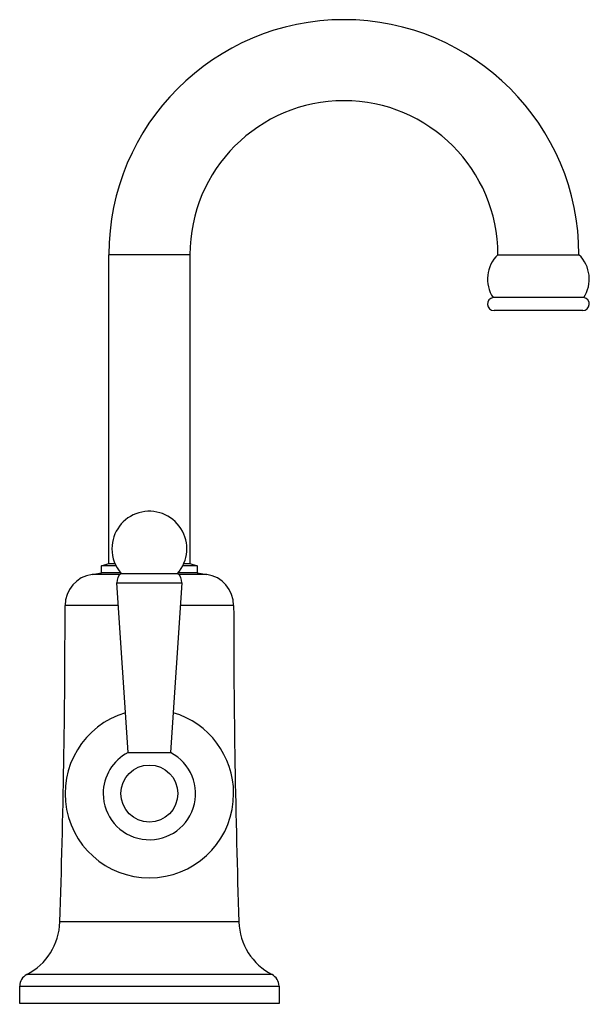
# Model space of a CAD drawing. Extents: x -1 to 3.39, y -0.01 to 7.59.
import ezdxf

# ---------------------------------------------------------------- set-up
doc = ezdxf.new("R2010")
doc.units = 0
doc.header["$MEASUREMENT"] = 0
doc.layers.get('0').update_dxf_attribs({"linetype": 'CONTINUOUS'})

msp = doc.modelspace()

# ---------------------------------------------------------------- linework, layer by layer
for p, q in [((-0.3125, 3.3928), (-0.3125, 5.775)), ((0.3125, 5.775), (-0.3125, 5.775)), ((0.3125, 5.775), (0.3125, 3.3928)), ((2.6875, 5.775), (3.3125, 5.775)), ((3.3495, 5.4443), (2.6505, 5.4443)), ((3.3422, 5.3443), (2.6578, 5.3443)), ((-0.3682, 3.3748), (-0.3125, 3.3928)), ((-0.3682, 3.3211), (-0.3682, 3.3748)), ((-0.2565, 3.3748), (-0.3682, 3.3748)), ((-0.3125, 3.3928), (-0.265, 3.3928)), ((0.3682, 3.3748), (0.2565, 3.3748)), ((0.265, 3.3928), (0.3125, 3.3928)), ((0.3125, 3.3928), (0.3682, 3.3748)), ((0.3682, 3.3748), (0.3682, 3.3211)), ((-0.4422, 3.3103), (-0.3682, 3.3211)), ((-0.2258, 3.3103), (-0.4422, 3.3103)), ((-0.2204, 3.3211), (-0.3682, 3.3211)), ((-0.2174, 3.3176), (0.2174, 3.3176)), ((0.3682, 3.3211), (0.2204, 3.3211)), ((0.4422, 3.3103), (0.2258, 3.3103)), ((0.3682, 3.3211), (0.4422, 3.3103)), ((-0.164, 1.936), (-0.25, 3.246)), ((-0.25, 3.246), (0.25, 3.246)), ((0.25, 3.246), (0.164, 1.936)), ((-0.2384, 3.07), (-0.65, 3.07)), ((0.65, 3.07), (0.2384, 3.07)), ((-0.164, 1.936), (0.164, 1.936)), ((0.69, 0.63), (-0.69, 0.63)), ((0.9461, 0.2239), (-0.9461, 0.2239)), ((-1, 0), (-1, 0.1351)), ((-1, 0.1351), (1, 0.1351)), ((1, 0.1351), (1, 0)), ((1, 0), (-1, 0))]:
    msp.add_line(p, q)
msp.add_circle((0, 1.62), 0.2199)
for centre, radius, start, end in [((1.5, 5.775), 1.8125, 360, 180), ((1.5, 5.775), 1.1875, 360, 180), ((2.8673, 5.5875), 0.2598, 133.79093, 213.4552), ((3.1327, 5.5875), 0.2598, 326.5448, 46.20907), ((2.6578, 5.3945), 0.0503, 98.26175, 270), ((3.3422, 5.3945), 0.0503, 270, 81.73825), ((0, 3.508), 0.289, 318.79222, 180), ((0, 3.508), 0.289, 180, 221.20778), ((-0.4072, 3.07), 0.2428, 98.29466, 180), ((-0.1669, 3.2514), 0.0832, 127.3338, 183.75601), ((0.1669, 3.2514), 0.0832, 356.24399, 52.6662), ((0.4072, 3.07), 0.2428, 360, 81.70534), ((-75.09, 3.07), 74.44, 358.121618, 360), ((75.09, 3.07), 74.44, 180, 181.878382), ((0, 1.62), 0.65, 106.46043, 360), ((0, 1.62), 0.65, 360, 73.53957), ((0, 1.62), 0.356, 180, 62.56938), ((0, 1.62), 0.356, 117.43062, 180), ((-1.1648, 0.6456), 0.4751, 297.4195, 358.12162), ((1.1648, 0.6456), 0.4751, 181.87838, 242.5805), ((-0.9, 0.1351), 0.1, 117.4195, 180), ((0.9, 0.1351), 0.1, 360, 62.5805)]:
    msp.add_arc(centre, radius, start, end)

# ---------------------------------------------------------------- texts
at = {"color": 7, "flags": 8}
for tag, p, s in [('MODELNUMBER', (0, 0), 'K-6666'), ('TRADENAME', (0, -0.0017), 'Wellspring'), ('PRODUCT', (0, -0.0034), 'Faucets'), ('MATERIAL', (0, -0.0051), 'Brass')]:
    msp.add_attdef(tag, p, s, height=0.001, dxfattribs=at)

doc.saveas('drawing.dxf')
